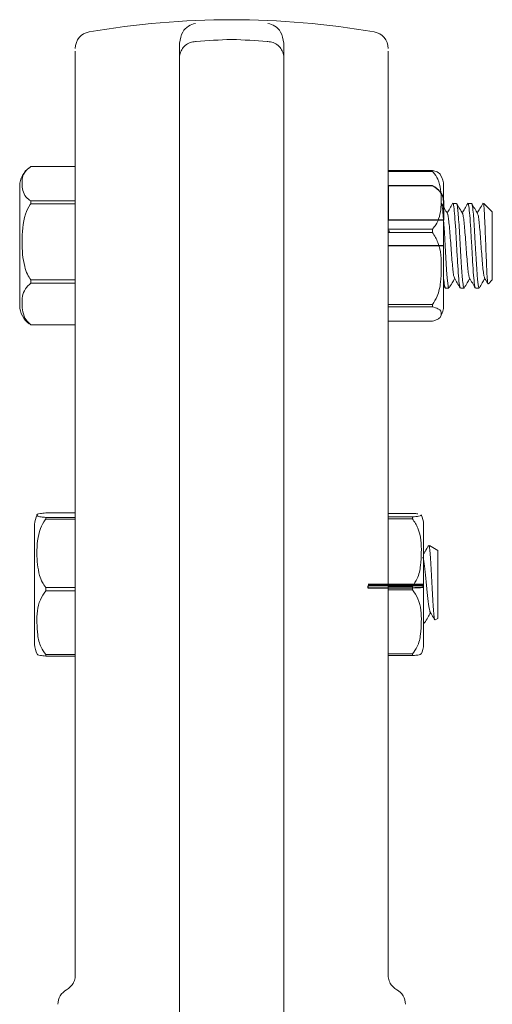
# Model space of a CAD drawing. Units: inches. Extents: x 1.27 to 7.83, y 0.81 to 10.3.
# Drawn here: x 2.61 to 2.82, y 7.69 to 8.13 of the extents above; entities that cross this region are included whole.
import ezdxf

# ---------------------------------------------------------------- set-up
doc = ezdxf.new("R2010")
doc.units = ezdxf.units.IN
doc.header["$MEASUREMENT"] = 0
doc.linetypes.add('CENTERX2', pattern=[0.7999999999999999, 0.5, -0.1, 0.1, -0.1])

msp = doc.modelspace()

# ---------------------------------------------------------------- linework, layer by layer
at = {"color": 7, "linetype": 'Continuous', "lineweight": 15}
for p, q in [((2.682064356601728, 8.114838418860307), (2.682064356601728, 8.121448902495436)), ((2.689239101635127, 8.122204813763085), (2.689564356419423, 8.122224320204412)), ((2.721439357363359, 8.122224320204412), (2.721764612147654, 8.122204813763085)), ((2.728939357181054, 8.121448902495436), (2.728939357181054, 8.114838418860307)), ((2.682064356601728, 8.10167919754342), (2.682064356601728, 8.114838418860307)), ((2.728939357181054, 8.114838418860307), (2.728939357181054, 8.10167919754342)), ((2.682064356601728, 7.654596548946996), (2.682064356601728, 8.10167919754342)), ((2.728939357181054, 8.10167919754342), (2.728939357181054, 7.654596548946996)), ((2.635189358314041, 7.771141302612056), (2.635189358314041, 8.077153440867056)), ((2.775814355468741, 8.077153440867056), (2.775814355468741, 7.771141302612056)), ((2.635189358314041, 8.065882237739622), (2.615214340733815, 8.065882237739622)), ((2.795789373048966, 8.064196763877026), (2.775814355468741, 8.064196763877026)), ((2.775814355468741, 8.0636929696969), (2.795789373048966, 8.0636929696969)), ((2.795789373048966, 8.064196763877026), (2.795789373048966, 8.0636929696969)), ((2.610189360449483, 8.05724939080034), (2.610189360449483, 8.003261574472202)), ((2.800814353333299, 8.05724939080034), (2.800814353333299, 8.003261574472202)), ((2.615214340733815, 8.050401163244983), (2.615214340733815, 8.04910831151345)), ((2.615214340733815, 8.050401163244983), (2.635189358314041, 8.050401163244983)), ((2.635189358314041, 8.04910831151345), (2.615214340733815, 8.04910831151345)), ((2.806592870746039, 8.049318042423954), (2.804945667274674, 8.049318042423954)), ((2.813383752297196, 8.049318042423954), (2.811737419649104, 8.049318042423954)), ((2.822689360631347, 8.045567965745159), (2.81893935728504, 8.049318042423954)), ((2.81893935728504, 8.049318042423954), (2.81893935728504, 8.047980457875845)), ((2.822689360631347, 8.045567965745159), (2.822689360631347, 8.014942999527383)), ((2.795789373048966, 8.037790908919717), (2.775814355468741, 8.037790908919717)), ((2.775814355468741, 8.036274539770275), (2.795789373048966, 8.036274539770275)), ((2.776457664703844, 8.036101181772922), (2.776368588649525, 8.037152622959917)), ((2.795789373048966, 8.037790908919717), (2.795789373048966, 8.036274539770275)), ((2.615214340733815, 8.014859987153015), (2.615214340733815, 8.013481629742584)), ((2.615214340733815, 8.014859987153015), (2.635189358314041, 8.014859987153015)), ((2.635189358314041, 8.013481629742584), (2.615214340733815, 8.013481629742584)), ((2.820925613506305, 8.013179353234507), (2.822689360631347, 8.014942999527383)), ((2.800814353333299, 8.012377535830504), (2.801452749291828, 8.011277401872679)), ((2.801549979001955, 8.01119306951356), (2.803196339149729, 8.01119306951356)), ((2.808341419713319, 8.01119306951356), (2.809987248200568, 8.01119306951356)), ((2.815133474584255, 8.01119306951356), (2.816779486402719, 8.01119306951356)), ((2.795789373048966, 8.003849701011447), (2.775814355468741, 8.003849701011447)), ((2.795789373048966, 8.003849701011447), (2.795789373048966, 8.002837126042133)), ((2.775814355468741, 8.002837126042133), (2.795789373048966, 8.002837126042133)), ((2.615214340733815, 7.994628874197891), (2.614536592729885, 7.99523870715305)), ((2.615214340733815, 7.994714233211817), (2.615214340733815, 7.994628874197891)), ((2.615214340733815, 7.994714233211817), (2.635189358314041, 7.994714233211817)), ((2.795789373048966, 7.996314348060487), (2.775814355468741, 7.996314348060487)), ((2.635189358314041, 7.994628874197891), (2.615214340733815, 7.994628874197891)), ((2.635189358314041, 7.910023278235623), (2.621914867495425, 7.910023278235623)), ((2.621914867495425, 7.907995194997547), (2.621914867495425, 7.907145198150116)), ((2.621914867495425, 7.907995194997547), (2.635189358314041, 7.907995194997547)), ((2.635189358314041, 7.907145198150116), (2.621914867495425, 7.907145198150116)), ((2.775814355468741, 7.909812447337826), (2.78680760097383, 7.909812447337826)), ((2.78680760097383, 7.90825053871446), (2.775814355468741, 7.90825053871446)), ((2.775814355468741, 7.907418141663716), (2.78680760097383, 7.907418141663716)), ((2.78680760097383, 7.90825053871446), (2.78680760097383, 7.907418141663716)), ((2.616889878044532, 7.904807798485289), (2.616889878044532, 7.850819982157151)), ((2.791832581258163, 7.904807798485289), (2.791832581258163, 7.850819982157151)), ((2.798139880895699, 7.893126373430109), (2.794389877549391, 7.895313881493162)), ((2.794389877549391, 7.895313881493162), (2.794389877549391, 7.894663569005628)), ((2.798139880895699, 7.893126373430109), (2.798139880895699, 7.862501407212331)), ((2.621914867495425, 7.876477625757863), (2.621914867495425, 7.874935810235714)), ((2.621914867495425, 7.876477625757863), (2.635189358314041, 7.876477625757863)), ((2.78680760097383, 7.876962500156552), (2.775814355468741, 7.876962500156552)), ((2.775814355468741, 7.87541958464711), (2.78680760097383, 7.87541958464711)), ((2.78680760097383, 7.876962500156552), (2.78680760097383, 7.87541958464711)), ((2.635189358314041, 7.874935810235714), (2.621914867495425, 7.874935810235714)), ((2.797047712679186, 7.861864294572311), (2.798139880895699, 7.862501407212331)), ((2.791832581258163, 7.860313899149278), (2.792078703414939, 7.860313899149278)), ((2.621914867495425, 7.846296321081536), (2.621914867495425, 7.845604502406818)), ((2.621914867495425, 7.846296321081536), (2.635189358314041, 7.846296321081536)), ((2.635189358314041, 7.845604502406818), (2.621914867495425, 7.845604502406818)), ((2.78680760097383, 7.846525851763311), (2.775814355468741, 7.846525851763311)), ((2.775814355468741, 7.845815333304615), (2.78680760097383, 7.845815333304615)), ((2.78680760097383, 7.846525851763311), (2.78680760097383, 7.845815333304615)), ((2.635189358314041, 7.74802895627452), (2.635189358314041, 7.771141302612056)), ((2.775814355468741, 7.771141302612056), (2.775814355468741, 7.74802895627452)), ((2.635189358314041, 7.702005561274039), (2.635189358314041, 7.74802895627452)), ((2.775814355468741, 7.74802895627452), (2.775814355468741, 7.702005561274039))]:
    msp.add_line(p, q, dxfattribs=at)
at = {"color": 7, "linetype": 'Continuous'}
for p, q in [((2.775814356891391, 8.057173919626981), (2.775814356891391, 8.04175120500841)), ((2.795789371470756, 8.057173919626981), (2.775814356891391, 8.057173919626981)), ((2.800814356891391, 8.05063972116796), (2.800814356891391, 8.04175120500841)), ((2.800814356891391, 8.04175120500841), (2.775814356891391, 8.04175120500841)), ((2.791832583109816, 7.877120679354261), (2.766832583109816, 7.877120679354261)), ((2.766832583109816, 7.876190650147406), (2.766832583109816, 7.877120679354261)), ((2.786807597689182, 7.876190650147406), (2.766832583109816, 7.876190650147406)), ((2.791832583109816, 7.876584679056102), (2.791832583109816, 7.877120679354261))]:
    msp.add_line(p, q, dxfattribs=at)
at = {"color": 7, "linetype": 'CENTERX2'}
for p, q in [((2.800814356891391, 8.030255532422839), (2.775814356891391, 8.030255532422839)), ((2.791832583109816, 7.877813897864844), (2.766832583109816, 7.877813897864844))]:
    msp.add_line(p, q, dxfattribs=at)
at = {"color": 7, "linetype": 'Continuous', "flags": 128}
for points in [[(2.800814356891391, 8.05063972116796), (2.800689384198038, 8.051618184499434), (2.800406572484613, 8.052577709197628), (2.799970184591399, 8.053503832281187), (2.799386798222931, 8.054382594233585), (2.79866520680181, 8.055200749415866), (2.797816286924838, 8.055945965719049), (2.796852834419335, 8.056607010446873), (2.795789371470756, 8.057173919626981)], [(2.791832583109816, 7.876584679056102), (2.791707610416463, 7.876525675210241), (2.791424798703039, 7.876467813412491), (2.790988410809824, 7.876411965817683), (2.790405024441357, 7.876358974220431), (2.789683433020236, 7.876309637366702), (2.788834513143264, 7.876264698914261), (2.787871060637761, 7.876224836223475), (2.786807597689182, 7.876190650147406)]]:
    msp.add_lwpolyline(points, dxfattribs=at)
at = {"color": 7, "linetype": 'Continuous', "lineweight": 15, "flags": 128}
msp.add_lwpolyline([(2.803196339149729, 8.011347947724394), (2.803117891722627, 8.011244255588922), (2.802966148475578, 8.011645384288382), (2.802919866510231, 8.011838982051923), (2.802835479151748, 8.012270177070722), (2.802435881267936, 8.015689524236798), (2.802153642861712, 8.019479787118025), (2.801799236122515, 8.025028123023175), (2.801500140411028, 8.030229009608757), (2.801160079339442, 8.036203553923643), (2.80078037289251, 8.041971887287364), (2.800489325421382, 8.045630591688365), (2.800447709235469, 8.046058120082854), (2.800426103651725, 8.04626917097811), (2.800415103778797, 8.046373743103418), (2.800412335477443, 8.046399702803528), (2.800410942160206, 8.04641275598607), (2.800410245501587, 8.046419209244855), (2.800409897172278, 8.046422435874247), (2.800409723007623, 8.046424049188943), (2.800409704674501, 8.046424342518888), (2.80040969550794, 8.046424342518888), (2.800409686341379, 8.046424489183861), (2.800409686341379, 8.046424489183861), (2.800409677174819, 8.046424489183861), (2.800409649675137, 8.046424782513805), (2.800408183025413, 8.046438422356237), (2.800368262653243, 8.046795111569066), (2.800195546315143, 8.048071243493748), (2.799906533820507, 8.049002272738418)], dxfattribs=at)
at = {"color": 7, "linetype": 'Continuous', "lineweight": 15}
for centre, radius, start, end in [((2.705501856891391, 7.757005532422839), 0.3750000000000005, 80.15878084373537, 99.84121915626459), ((2.642689356891391, 8.119097840879881), 0.007500000000000258, 99.84121915626362, 179.9999999999983), ((2.768314356891391, 8.119097840879881), 0.007500000000000334, 1.696295830113811e-12, 80.15878084373304), ((2.620785921495123, 8.0568813266191), 0.01060295725776784, 126.6739195718994, 178.0103048186238), ((2.790217792314292, 8.056881326342861), 0.01060295725776724, 1.98969932631282, 29.46343592176652), ((2.620785921495123, 8.003629738226575), 0.01060295725776778, 181.9896951813674, 233.3528729887115), ((2.790217792314292, 8.003629738502815), 0.01060295725776697, 330.528176167151, 358.010300673688), ((2.627486445250066, 7.904439691784868), 0.01060295725776754, 153.2729762443295, 178.0103006736874), ((2.781236018532716, 7.904439691784868), 0.01060295725776754, 1.989699326312653, 26.53892597399834), ((2.627486445250066, 7.85118810394482), 0.01060295725776751, 181.9896993263087, 206.7824792956133), ((2.781236018532716, 7.85118810394482), 0.01060295725776751, 333.5066466322739, 358.0103006736929), ((2.627689356891391, 7.702005532422838), 0.007500000000000441, 298.6309898369258, 330.0000000000005), ((2.783314356891391, 7.702005532422838), 0.007500000000000228, 210.0000000000012, 241.3690101630788), ((2.634876856891391, 7.688839673402249), 0.007500000000000228, 118.630989836922, 180), ((2.776126856891391, 7.688839673402249), 0.007500000000000441, 2.544443745170867e-12, 61.36901016307502)]:
    msp.add_arc(centre, radius, start, end, dxfattribs=at)
for points, knots in [([(2.682064356601728, 8.121448902495436), (2.682406047305006, 8.123252020997604), (2.683034038773395, 8.1265659625974), (2.686029998774428, 8.129302897096538), (2.688128711598311, 8.130158114498462), (2.689227082844726, 8.130335881285593), (2.689239101635127, 8.130337826476495)], [0, 0, 0, 0, 0.368600184825555, 0.6774482568497083, 0.9964705177715878, 0.9999999999999999, 0.9999999999999999, 0.9999999999999999, 0.9999999999999999]), ([(2.721764612147654, 8.130337826476495), (2.721776630963354, 8.130335881285871), (2.722841878374382, 8.130163475840316), (2.724940920405839, 8.129323551590414), (2.727958883371822, 8.12661238188941), (2.728597045106926, 8.123251624122906), (2.728939357181054, 8.121448902495436)], [0, 0, 0, 0, 0.003529504612065896, 0.3128258011583514, 0.631397477545748, 1, 1, 1, 1]), ([(2.689239101635127, 8.122204813763085), (2.688401749908146, 8.122087723641249), (2.686727084349056, 8.121853548696562), (2.684544278498958, 8.120492472341029), (2.682921332454336, 8.118557417016072), (2.682192119226994, 8.116578608956015), (2.682066317268347, 8.11531224155996), (2.682064483039062, 8.11486897422275), (2.682064356601728, 8.114838418860307)], [0, 0, 0, 0, 0.2199941867295807, 0.439978417485613, 0.6602382139216543, 0.8811000582631054, 0.99180397356376, 1, 1, 1, 1]), ([(2.705501856891391, 8.123115456576594), (2.705414927959294, 8.123112440717113), (2.700102373133561, 8.122928130172257), (2.694789900986879, 8.122573322341509), (2.689564356419423, 8.122224320204412)], [0, 0, 0, 0, 0.01636292423289722, 0.9999999999999999, 0.9999999999999999, 0.9999999999999999, 0.9999999999999999]), ([(2.721439357363359, 8.122224320204412), (2.716213812795902, 8.12257332234151), (2.710901340649221, 8.122928130172262), (2.705588785823488, 8.123112440717113), (2.705501856891391, 8.123115456576594)], [0, 0, 0, 0, 0.9836370757671108, 1, 1, 1, 1]), ([(2.728939357181054, 8.114838418860307), (2.72893923074372, 8.114868974222748), (2.728937396514435, 8.115312241559966), (2.728811594555788, 8.116578608956011), (2.728082381328445, 8.118557417016074), (2.726459435283824, 8.120492472341027), (2.724276629433726, 8.121853548696562), (2.722601963874636, 8.122087723641249), (2.721764612147654, 8.122204813763085)], [0, 0, 0, 0, 0.008196026436239949, 0.1188999417368946, 0.3397617860783458, 0.560021582514387, 0.7800058132704193, 1, 1, 1, 1]), ([(2.635189358314041, 8.077153440867056), (2.635189358314041, 8.081788760220473), (2.635189358314041, 8.091061159716308), (2.635189358314041, 8.10338479667627), (2.635189358314041, 8.112571084828726), (2.635189358314041, 8.116954479372573), (2.635189358314041, 8.11758340078966), (2.635189358314041, 8.11778623814018)], [0, 0, 0, 0, 0.2258107410110277, 0.4517072592984169, 0.6752944050715137, 0.895277182832951, 1, 1, 1, 1]), ([(2.775814355468741, 8.11778623814018), (2.775814355468741, 8.11758340078966), (2.775814355468741, 8.116954479372573), (2.775814355468741, 8.112571084828726), (2.775814355468741, 8.10338479667627), (2.775814355468741, 8.091061159716306), (2.775814355468741, 8.081788760220473), (2.775814355468741, 8.077153440867056)], [0, 0, 0, 0, 0.104722817167049, 0.3247055949284863, 0.5482927407015831, 0.7741892589889723, 0.9999999999999999, 0.9999999999999999, 0.9999999999999999, 0.9999999999999999]), ([(2.615214340733815, 8.065882237739622), (2.614322847257736, 8.065169009614701), (2.611386526347936, 8.0628198430612), (2.611101037034037, 8.058988535170673), (2.6114735852102, 8.05514296772413), (2.612497823330318, 8.052430683276965), (2.614445627662644, 8.050975471576225), (2.615214340733815, 8.050401163244983)], [0, 0, 0, 0, 0.1514731522112313, 0.4989086247354058, 0.6851108943444354, 0.8757270597104745, 1, 1, 1, 1]), ([(2.799423208570588, 8.062084641609777), (2.799413445606564, 8.062120711806207), (2.799287224233056, 8.062587048640493), (2.798479443419957, 8.063341440769415), (2.796550605699522, 8.063954725645125), (2.795789373048966, 8.064196763877026)], [0, 0, 0, 0, 0.04829619556306324, 0.6244017825241929, 1, 1, 1, 1]), ([(2.795789373048966, 8.0636929696969), (2.795875659369444, 8.063607080322248), (2.796925430702359, 8.06256213828724), (2.799378020993767, 8.05838071425192), (2.800031235283276, 8.051093910654538), (2.799406461048722, 8.044154492945196), (2.797569464223151, 8.03982961808777), (2.796337608524861, 8.038418794000641), (2.795789373048966, 8.037790908919717)], [0, 0, 0, 0, 0.01200011360607377, 0.1459950451677688, 0.4996042071604367, 0.8125408307683246, 0.9165715862685775, 1, 1, 1, 1]), ([(2.615214340733815, 8.04910831151345), (2.615128054055218, 8.048994782745764), (2.614078131329508, 8.047613382567304), (2.611625903789444, 8.042084103885209), (2.610972416393443, 8.032449687168565), (2.611597241378823, 8.023274010956522), (2.613434240998279, 8.017555540299533), (2.614666104528763, 8.015690165259366), (2.615214340733815, 8.014859987153015)], [0, 0, 0, 0, 0.01199847891695715, 0.1459956031863751, 0.4996026162720206, 0.8125428841107178, 0.9165729195790683, 1, 1, 1, 1]), ([(2.802509112921958, 8.044742095285685), (2.802074467655623, 8.045489243163026), (2.801204580588231, 8.046984564350828), (2.80033657285789, 8.048480621771402), (2.799902271369747, 8.049229163450692)], [0, 0, 0, 0, 0.499657119444212, 1, 1, 1, 1]), ([(2.804848520063594, 8.049233856729806), (2.80441463644293, 8.048485849685605), (2.803590728082053, 8.047065447466295), (2.802765263436782, 8.045645743778696), (2.802374501976995, 8.044973679277074)], [0, 0, 0, 0, 0.5266163584042304, 1, 1, 1, 1]), ([(2.808237846743136, 8.011550198721308), (2.808134671660887, 8.011777924171195), (2.807892144634128, 8.012313223732631), (2.807494250564239, 8.01641135955237), (2.807083567063979, 8.022638899282896), (2.80664805851229, 8.030098393544842), (2.80623809072558, 8.037554213382252), (2.805801841860546, 8.043981352550267), (2.805393126931019, 8.04802176253825), (2.805094804349484, 8.04976489733237), (2.804950189975965, 8.049287932964548), (2.804945667274674, 8.049273016277432)], [0, 0, 0, 0, 0.09562037447368724, 0.2247686613219175, 0.3526158849176518, 0.4817892666437587, 0.6096096179489884, 0.7388084371113116, 0.8666064885059782, 0.995828222382645, 1, 1, 1, 1]), ([(2.810093149477187, 8.01137170744992), (2.810079912242475, 8.011321623621782), (2.809954847841033, 8.010848435367286), (2.809718677452685, 8.011614678775075), (2.80936168395709, 8.013948295505276), (2.809051879390531, 8.017821464115855), (2.808733446761337, 8.022605074117692), (2.808385728394249, 8.028394639991603), (2.808060590624784, 8.034499942200242), (2.807725846636405, 8.039870852980666), (2.807413117809109, 8.044257112403239), (2.807088691484708, 8.047652665479088), (2.806800870366748, 8.049340579483498), (2.806633315911569, 8.049187147290935), (2.806592870746039, 8.049150111030578)], [0, 0, 0, 0, 0.01113829013272162, 0.1052337303682579, 0.2175625143496605, 0.2984678960640438, 0.3807419088929666, 0.4920160349059655, 0.583499515032492, 0.6750419745336628, 0.7690318255277978, 0.8509929348709667, 0.9640318999106418, 1, 1, 1, 1]), ([(2.809301323624427, 8.044740628635962), (2.808866815187031, 8.045487567975075), (2.807997260484203, 8.046982371203628), (2.807129409350907, 8.048478066577978), (2.806695215397078, 8.049226376816216)], [0, 0, 0, 0, 0.4996907451394817, 1, 1, 1, 1]), ([(2.81163903495232, 8.049232536745055), (2.811205161741363, 8.04848447139388), (2.810381563725595, 8.047064459456442), (2.809556331024169, 8.04564524737378), (2.80916583268963, 8.044973679277074)], [0, 0, 0, 0, 0.5268021566955503, 1, 1, 1, 1]), ([(2.815029718282856, 8.011503265930145), (2.814917524902795, 8.011789610902259), (2.814665425808383, 8.01243302950788), (2.814262742325849, 8.016727858538145), (2.813847954107251, 8.023057959771245), (2.813416535925959, 8.03055091890015), (2.813002455096926, 8.037974432837794), (2.812570383886045, 8.044286370016115), (2.812157141145355, 8.048253322578855), (2.811835538418584, 8.049822084811458), (2.811664548468514, 8.049111308659187), (2.81163359001522, 8.04898261963212)], [0, 0, 0, 0, 0.1001929095860116, 0.2251339763472998, 0.3492411735450049, 0.4742094581858748, 0.5982871194385616, 0.7232838454144042, 0.8473353283018382, 0.9723594158221532, 1, 1, 1, 1]), ([(2.816779486402719, 8.011430960098762), (2.816718650884815, 8.011391418816144), (2.816562087802571, 8.011289657455418), (2.81630988676032, 8.012829977769126), (2.81599261653909, 8.01573074980687), (2.815668344074884, 8.020373557417567), (2.815359641605943, 8.025335775545662), (2.815131085534678, 8.029304134052131), (2.814933296808129, 8.032997252248279), (2.814660079932137, 8.037697921814148), (2.814321559953375, 8.042646018817877), (2.813995242160618, 8.046734520661543), (2.813661482384724, 8.049059168812017), (2.813456877261265, 8.049180406893766), (2.813383752297196, 8.049223736846713)], [0, 0, 0, 0, 0.05497259124580033, 0.1414745632299159, 0.2207923379031181, 0.3285882932389885, 0.4418136363700368, 0.4815091166955815, 0.5291910441637968, 0.6268856318356378, 0.7211199402230145, 0.8157907458941827, 0.9341644292182896, 1, 1, 1, 1]), ([(2.816091939345321, 8.044741801955741), (2.815657601942184, 8.045488431939527), (2.814788398220243, 8.046982601117985), (2.813920862222428, 8.048477854963222), (2.813486830273097, 8.049225936821298)], [0, 0, 0, 0, 0.4996957470074724, 1, 1, 1, 1]), ([(2.818430622328656, 8.049232976739972), (2.817996757605001, 8.048484911046868), (2.817173089904663, 8.047064750532428), (2.816347761485299, 8.045645393736459), (2.815957172568825, 8.044973679277074)], [0, 0, 0, 0, 0.5267472834934969, 1, 1, 1, 1]), ([(2.81893935728504, 8.047980457875845), (2.818790392754454, 8.048867095894321), (2.818618303273002, 8.049891373796145), (2.818448814519823, 8.049137202637008), (2.818426039048269, 8.049035859017094)], [0, 0, 0, 0, 0.8656225199196056, 1, 1, 1, 1]), ([(2.81893935728504, 8.047980457875845), (2.819006792271196, 8.047094854869872), (2.819152557855823, 8.045180560120647), (2.819366394452091, 8.040329630745301), (2.819613410950568, 8.034325303959392), (2.819832597722568, 8.027981415669855), (2.820080186083005, 8.022078159509206), (2.820303527191477, 8.017198990762301), (2.820544150165351, 8.014127053129227), (2.820719036051672, 8.012809946427007), (2.820815637130162, 8.013196408089403), (2.82083421372883, 8.013270725512301)], [0, 0, 0, 0, 0.110661483486237, 0.2392027752283382, 0.3647200572209429, 0.4895981194968451, 0.612621662300891, 0.7338590034656826, 0.8543824776705361, 0.9719974319799475, 1, 1, 1, 1]), ([(2.805645900852183, 8.01576359004785), (2.805536340729191, 8.016062952951804), (2.805314705183805, 8.016668551582715), (2.804971248308534, 8.01922956478331), (2.804655938585521, 8.022752963594263), (2.804304235085644, 8.026998505486961), (2.803981107520189, 8.031563367322283), (2.803647057705573, 8.03599746574321), (2.803299794245358, 8.039900845550694), (2.802985771395866, 8.042815119345862), (2.802704866573659, 8.044439530174891), (2.802551663548675, 8.044552308389536), (2.802509222920687, 8.044583550450541)], [0, 0, 0, 0, 0.1049673235628982, 0.2123445042794582, 0.3177362464347621, 0.4255310877160319, 0.531453232948745, 0.6381385845720959, 0.7456771804463698, 0.8510014480704476, 0.958724104084791, 1, 1, 1, 1]), ([(2.81243133746624, 8.015899548477247), (2.812400240142443, 8.015912189595248), (2.812260288419343, 8.015969080222163), (2.811991543045324, 8.017459055277053), (2.811661903450861, 8.020246904590717), (2.81133486539562, 8.024083134858628), (2.810984485100585, 8.028465507384665), (2.810669805465674, 8.033044015705977), (2.810322892544157, 8.037333577747674), (2.809988304409496, 8.040997732944593), (2.809666567832223, 8.043494840041939), (2.809421942714098, 8.044734960420522), (2.809306806126934, 8.044709978011051), (2.809301387790352, 8.044708802336954)], [0, 0, 0, 0, 0.03083816733827141, 0.1387854043117221, 0.2454765204835258, 0.3519517208109761, 0.4599644736152828, 0.5655762021591774, 0.6733955566582087, 0.7803808105844298, 0.8865784895356091, 0.99466237505839, 1, 1, 1, 1]), ([(2.81922379566585, 8.015912601659789), (2.819156255787513, 8.016014956960982), (2.818979276107701, 8.016283166038024), (2.8186699055085, 8.018238288227893), (2.818353382695699, 8.021405981647218), (2.818010841438261, 8.025460092810894), (2.817670482468674, 8.029957797986114), (2.817352438742183, 8.034491164042217), (2.816999936017511, 8.038616341037297), (2.81668146751972, 8.041919007473734), (2.816369674898911, 8.044083034890388), (2.816172246384044, 8.044458982175339), (2.816087805226412, 8.04461977669872)], [0, 0, 0, 0, 0.06652473548666385, 0.1743196268055046, 0.2797684823206942, 0.3869889888361865, 0.4940728365452869, 0.5996160747394226, 0.7074217096397061, 0.813026852393849, 0.9200306549406475, 1, 1, 1, 1]), ([(2.795789373048966, 8.036274539770275), (2.796680862573723, 8.034780672062244), (2.799617141045421, 8.02986035447146), (2.799902686610586, 8.021835891732042), (2.799530122814527, 8.01378148131725), (2.798505879870131, 8.008100690023491), (2.796558085866959, 8.005052639180882), (2.795789373048966, 8.003849701011447)], [0, 0, 0, 0, 0.151474356860468, 0.4989075930923745, 0.6851080501204325, 0.8757253191245297, 0.9999999999999999, 0.9999999999999999, 0.9999999999999999, 0.9999999999999999]), ([(2.615214340733815, 8.013481629742584), (2.614322847143522, 8.012616981976), (2.611386538732143, 8.009769095532912), (2.611101038952903, 8.005124592388063), (2.611473577722225, 8.00046269252981), (2.612497850944605, 7.997174786745386), (2.614445628563174, 7.995410520551193), (2.615214340733815, 7.994714233211817)], [0, 0, 0, 0, 0.151473679366979, 0.4989081735082167, 0.6851099798903523, 0.8757251399933234, 1, 1, 1, 1]), ([(2.801446910192614, 8.011585544979651), (2.801352155590651, 8.011731119337174), (2.801145536856708, 8.012048553940062), (2.800930678452595, 8.01437603272872), (2.800814353333299, 8.015636138186853)], [0, 0, 0, 0, 0.4585963729192025, 1, 1, 1, 1]), ([(2.803298894631665, 8.01128356180152), (2.803733136453729, 8.012032018504142), (2.804556038637498, 8.01345036796693), (2.805380680656437, 8.014867917643066), (2.805770162750032, 8.01553743266044)], [0, 0, 0, 0, 0.5276955519481095, 1, 1, 1, 1]), ([(2.805640006753605, 8.015761390073266), (2.806074694280532, 8.015013764856738), (2.806943218377233, 8.013519977996907), (2.807810241518916, 8.012025319094713), (2.808243328346478, 8.011278721857432)], [0, 0, 0, 0, 0.5004898868988787, 1, 1, 1, 1]), ([(2.810091206166303, 8.011285321781187), (2.810525321044507, 8.012033496658455), (2.811347987447966, 8.013451320295339), (2.812172214158985, 8.014868220190827), (2.812561502629228, 8.01553743266044)], [0, 0, 0, 0, 0.5276924843143495, 1, 1, 1, 1]), ([(2.812430549142013, 8.015762710058016), (2.812864755495126, 8.015016011722135), (2.813733713838553, 8.01352167672603), (2.814600926915138, 8.01202649087987), (2.815034805724086, 8.011278428527486)], [0, 0, 0, 0, 0.4996860394947624, 1, 1, 1, 1]), ([(2.816882032718095, 8.011284441791354), (2.817315974091448, 8.012032336177679), (2.818138830138443, 8.013450521803877), (2.818963208383232, 8.014867644027262), (2.819352842508423, 8.01553743266044)], [0, 0, 0, 0, 0.5273600102203166, 1, 1, 1, 1]), ([(2.819222237350518, 8.015762123398126), (2.819656508397975, 8.015015403475529), (2.820159952910103, 8.014149741236862), (2.820662538616523, 8.013283683407629), (2.820731594080967, 8.01316468673727)], [0, 0, 0, 0, 0.8625996251735134, 1, 1, 1, 1]), ([(2.795789373048966, 8.002837126042133), (2.796680862575946, 8.002536657375712), (2.799617177519303, 8.001546998374097), (2.799902680304136, 7.999932389533297), (2.79953012517305, 7.998312437603605), (2.798505889700768, 7.997169406758003), (2.796558086123276, 7.996556310427862), (2.795789373048966, 7.996314348060487)], [0, 0, 0, 0, 0.1514727135044274, 0.4989083760533129, 0.6851098231533815, 0.8757265882911963, 1, 1, 1, 1]), ([(2.621914867495425, 7.910023278235623), (2.621023374494403, 7.909929844215798), (2.618087059111582, 7.909622100072687), (2.617801546094103, 7.909120127235207), (2.618174114550373, 7.908616422026769), (2.619198356549693, 7.908261036884896), (2.621146154491698, 7.908070422419716), (2.621914867495425, 7.907995194997547)], [0, 0, 0, 0, 0.1514732456997284, 0.498908259429832, 0.6851102736323512, 0.8757264179313263, 0.9999999999999999, 0.9999999999999999, 0.9999999999999999, 0.9999999999999999]), ([(2.621914867495425, 7.907145198150116), (2.621828581152972, 7.907043518184309), (2.620778794337472, 7.905806447699328), (2.618326201000353, 7.900855548727024), (2.617673009212182, 7.892228225140992), (2.618297782867201, 7.884011941273223), (2.620134755306857, 7.878891349714665), (2.621366627153905, 7.877221006346407), (2.621914867495425, 7.876477625757863)], [0, 0, 0, 0, 0.01199984352393325, 0.1459938752928392, 0.4996035644293853, 0.8125424250184993, 0.9165726490343863, 1, 1, 1, 1]), ([(2.78680760097383, 7.909812447337826), (2.78689407234069, 7.909807266586061), (2.78794617279958, 7.909744232179324), (2.788582970995086, 7.909669715405133), (2.78916743121287, 7.909601323110084)], [0, 0, 0, 0, 0.08218926826667651, 1, 1, 1, 1]), ([(2.790594609725982, 7.909096208945206), (2.79066101395158, 7.909074644088505), (2.791244820296507, 7.908885052235625), (2.790364646144568, 7.908633797594727), (2.788593949178542, 7.908373522346189), (2.787357762292739, 7.908288415337203), (2.78680760097383, 7.90825053871446)], [0, 0, 0, 0, 0.07429896457923106, 0.6532145590553142, 0.8456641647315394, 1, 1, 1, 1]), ([(2.78680760097383, 7.907418141663716), (2.787699090587027, 7.906014998569771), (2.790635380519322, 7.901393480966719), (2.790920910000445, 7.89385632166779), (2.790548356315567, 7.886291023086124), (2.789524117232325, 7.880955244310591), (2.787576314052913, 7.878092357061712), (2.78680760097383, 7.876962500156552)], [0, 0, 0, 0, 0.1514741234815846, 0.4989087222091129, 0.6851111218377461, 0.8757270746554642, 0.9999999999999999, 0.9999999999999999, 0.9999999999999999, 0.9999999999999999]), ([(2.793927534557084, 7.895206596065866), (2.793439223937464, 7.894367301253784), (2.792742372799428, 7.893169572755883), (2.792042135210106, 7.891971423769379), (2.791832581258163, 7.891612864247629)], [0, 0, 0, 0, 0.7007387847509587, 1, 1, 1, 1]), ([(2.793927149561531, 7.895141550150615), (2.793938916296445, 7.89518132026561), (2.794064417809268, 7.895605499924049), (2.794224434058702, 7.895264506557327), (2.79436172539348, 7.894765825598363), (2.794389877549391, 7.894663569005628)], [0, 0, 0, 0, 0.07599330913472463, 0.810528607166767, 1, 1, 1, 1]), ([(2.794389877549391, 7.894663569005628), (2.794487222052916, 7.893898571625283), (2.794681686845643, 7.892370338888783), (2.795000119610646, 7.887962930214846), (2.795285569658703, 7.882608110180088), (2.795607932808269, 7.876769085137552), (2.795898114533175, 7.871183140739456), (2.796211366720948, 7.866450736159323), (2.796516693894026, 7.863220848048722), (2.796757593013348, 7.861682127693027), (2.79690681728415, 7.86195226230274), (2.79695038213689, 7.862031125978394)], [0, 0, 0, 0, 0.1219856269495872, 0.2436902834920574, 0.3650194996187066, 0.4848129874389193, 0.6032601535705139, 0.721087562275591, 0.836661374938868, 0.9523145724923541, 1, 1, 1, 1]), ([(2.794783636333989, 7.865464479649333), (2.794706552402269, 7.865582435281401), (2.79452880958402, 7.86585442149181), (2.794272202515813, 7.867166569197432), (2.793967944767739, 7.869163587412359), (2.793658652235432, 7.871727997640952), (2.793375774610994, 7.874659877302361), (2.793075507182874, 7.877789128446118), (2.792764836898676, 7.880923047859883), (2.792478565693851, 7.883857687927289), (2.792182936844415, 7.886429768131202), (2.791871346791958, 7.888431170828349), (2.791624616031227, 7.889685285298007), (2.791473296994563, 7.889944525966607), (2.791419563529379, 7.890036582456971)], [0, 0, 0, 0, 0.0668014710955213, 0.154033161912812, 0.2430187102151536, 0.3324330085652922, 0.419795076607567, 0.5084834494153602, 0.5980127021864894, 0.6856294729603793, 0.7739670893183429, 0.8635526420708828, 0.9515474753319696, 1, 1, 1, 1]), ([(2.78680760097383, 7.87541958464711), (2.787699090521623, 7.87408840821645), (2.790635389601908, 7.869703912471403), (2.790920909953826, 7.862553287881415), (2.790548354810626, 7.855376026007755), (2.789524105169779, 7.850313893110911), (2.787576313661116, 7.847597786586091), (2.78680760097383, 7.846525851763311)], [0, 0, 0, 0, 0.151473638093488, 0.4989087144352682, 0.6851093849953425, 0.875725707918551, 1, 1, 1, 1]), ([(2.621914867495425, 7.874935810235714), (2.621023374377361, 7.873616338639549), (2.61808707944892, 7.869270418657067), (2.617801546009682, 7.862182756778783), (2.618174109870754, 7.85506857123052), (2.619198361687137, 7.850050994763231), (2.621146154649324, 7.847358813156184), (2.621914867495425, 7.846296321081536)], [0, 0, 0, 0, 0.1514741693422358, 0.4989077607185666, 0.6851109285335312, 0.8757263841524991, 1, 1, 1, 1]), ([(2.792241052372803, 7.860468704027626), (2.792726171451623, 7.861302788510047), (2.79362694152067, 7.862851518233578), (2.794529763361737, 7.864395688913582), (2.794946361120846, 7.865108230431421)], [0, 0, 0, 0, 0.5385603890389152, 1, 1, 1, 1]), ([(2.794773608116503, 7.865403980348226), (2.795261971412711, 7.864568518053616), (2.795943597328729, 7.86340243379568), (2.796622494058865, 7.862237549223491), (2.796814982867701, 7.861907267409219)], [0, 0, 0, 0, 0.7164682045265464, 1, 1, 1, 1]), ([(2.792078703414939, 7.860489090458787), (2.792024233342132, 7.860411519101909), (2.791941241683844, 7.860293329879623), (2.791860373182375, 7.860670424729745), (2.791832581258163, 7.860800020200233)], [0, 0, 0, 0, 0.656331900457852, 1, 1, 1, 1]), ([(2.621914867495425, 7.845604502406818), (2.621008524159843, 7.845697937817407), (2.618331957001572, 7.845973866531819), (2.61823728031936, 7.846296224605313), (2.618174663202584, 7.846509425286405)], [0, 0, 0, 0, 0.3386215558918711, 0.9999999999999999, 0.9999999999999999, 0.9999999999999999, 0.9999999999999999]), ([(2.78680760097383, 7.845815333304615), (2.78689384676531, 7.845820516182578), (2.787943202846913, 7.845883576471275), (2.79025297665877, 7.84611510432663), (2.790453435056028, 7.846359895526184), (2.790593839734877, 7.846531351699776)], [0, 0, 0, 0, 0.02612643280648665, 0.3178813793205487, 1, 1, 1, 1]), ([(2.634184547421702, 7.698255557927732), (2.634410272802094, 7.698697472714924), (2.635015666281808, 7.699882684277271), (2.635122412931997, 7.70118734981233), (2.635189358314041, 7.702005561274039)], [0, 0, 0, 0, 0.3728573034818902, 1, 1, 1, 1]), ([(2.775814355468741, 7.702005561274039), (2.775837832336589, 7.701515836128114), (2.775899743031432, 7.700224385144882), (2.776467010044628, 7.69900965554323), (2.776819166361079, 7.698255557927732)], [0, 0, 0, 0, 0.3792053684450025, 0.9999999999999999, 0.9999999999999999, 0.9999999999999999, 0.9999999999999999])]:
    msp.add_open_spline(points, degree=3, knots=knots, dxfattribs=at)

doc.saveas('drawing.dxf')
